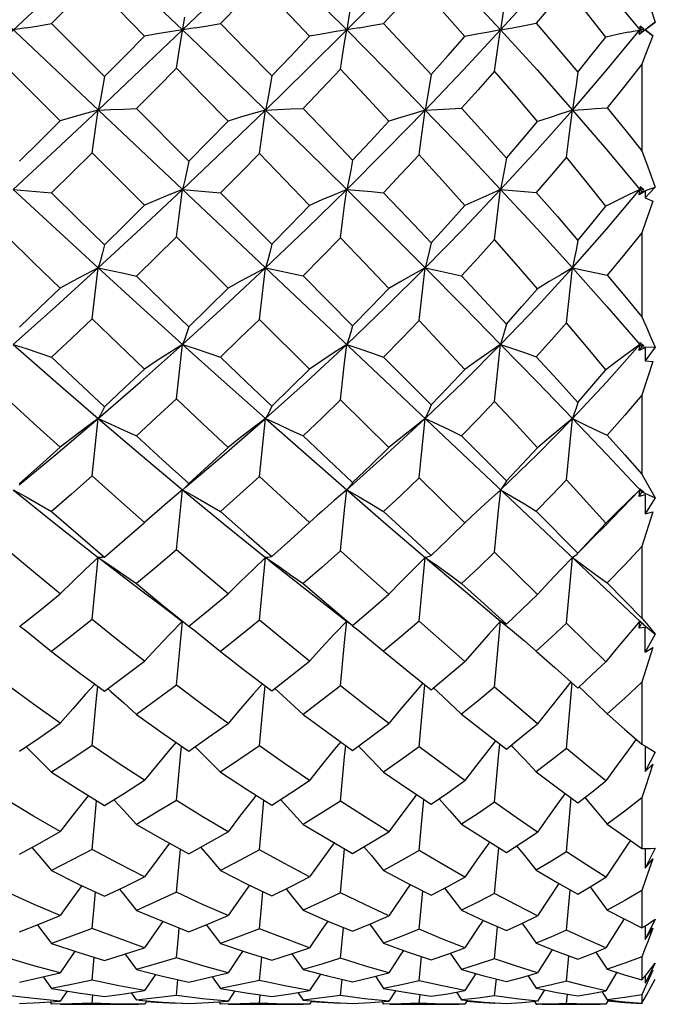
# Model space of a CAD drawing. Units: inches. Extents: x 0.7 to 21.3, y 0.5 to 16.
# Drawn here: x 6.5 to 6.7, y 10 to 10.3 of the extents above; entities that cross this region are included whole.
import ezdxf

# ---------------------------------------------------------------- set-up
doc = ezdxf.new("R2010")
doc.units = ezdxf.units.IN
doc.header["$LTSCALE"] = 1.21
doc.header["$MEASUREMENT"] = 0
doc.layers.get('0').update_dxf_attribs({"linetype": 'CONTINUOUS'})
doc.layers.add('AXIS', color=7, linetype='CONTINUOUS')

msp = doc.modelspace()

# ---------------------------------------------------------------- linework, layer by layer
at = {"color": 7, "linetype": 'CONTINUOUS'}
for p, q in [((6.3159, 10.4283), (6.68313, 10.08164)), ((6.34921, 10.11337), (6.64953, 10.39685)), ((6.51055, 10.25693), (6.52242, 10.26881)), ((6.51055, 10.25693), (6.52606, 10.2414)), ((6.68267, 10.25381), (6.68298, 10.25617)), ((6.68284, 10.25511), (6.68342, 10.25583)), ((6.68405, 10.25535), (6.68298, 10.25617)), ((6.68342, 10.25583), (6.68298, 10.25617)), ((6.68342, 10.25439), (6.68737, 10.25739)), ((6.68405, 10.25535), (6.68342, 10.25583)), ((6.68737, 10.25739), (6.68441, 10.25511)), ((6.67952, 10.25442), (6.68405, 10.25535)), ((6.68437, 10.25511), (6.68267, 10.25381)), ((6.68267, 10.25381), (6.68342, 10.25439)), ((6.68284, 10.25511), (6.68342, 10.25439)), ((6.68668, 10.25336), (6.68437, 10.25511)), ((6.68437, 10.25511), (6.68441, 10.25511)), ((6.68441, 10.25511), (6.68668, 10.25336)), ((6.68342, 10.24504), (6.68342, 10.21965)), ((6.51309, 10.22841), (6.49754, 10.24393)), ((6.5354, 10.23206), (6.55074, 10.21668)), ((6.66309, 10.23162), (6.67314, 10.21992)), ((6.53783, 10.20373), (6.52242, 10.2191)), ((6.67314, 10.21992), (6.68284, 10.20832)), ((6.49937, 10.20832), (6.51055, 10.20734)), ((6.54893, 10.20832), (6.56002, 10.20736)), ((6.56002, 10.20736), (6.57503, 10.19228)), ((6.68267, 10.20675), (6.68284, 10.20832)), ((6.68437, 10.20782), (6.68267, 10.20675)), ((6.68267, 10.20675), (6.68342, 10.20761)), ((6.68298, 10.20913), (6.68284, 10.20832)), ((6.68284, 10.20832), (6.68329, 10.20886)), ((6.68284, 10.20832), (6.68342, 10.20761)), ((6.68284, 10.20832), (6.68405, 10.20823)), ((6.68405, 10.20823), (6.68298, 10.20913)), ((6.68342, 10.20761), (6.68737, 10.20907)), ((6.68437, 10.20782), (6.68441, 10.20586)), ((6.68737, 10.20907), (6.68441, 10.20586)), ((6.68441, 10.20586), (6.68668, 10.20488)), ((6.68342, 10.19566), (6.68342, 10.17101)), ((6.56224, 10.17944), (6.54711, 10.19449)), ((6.66309, 10.18537), (6.67314, 10.17407)), ((6.66309, 10.18537), (6.67328, 10.18322)), ((6.58422, 10.18304), (6.59874, 10.16841)), ((6.67314, 10.17407), (6.68284, 10.16296)), ((6.58613, 10.15572), (6.57143, 10.17031)), ((6.68298, 10.16349), (6.68284, 10.16296)), ((6.68405, 10.16254), (6.68298, 10.16349)), ((6.68267, 10.16117), (6.68284, 10.16296)), ((6.68267, 10.16117), (6.68342, 10.16228)), ((6.68437, 10.16197), (6.68267, 10.16117)), ((6.68284, 10.16296), (6.68315, 10.16331)), ((6.68284, 10.16296), (6.68342, 10.16228)), ((6.68284, 10.16296), (6.68405, 10.16254)), ((6.68342, 10.16228), (6.68737, 10.16215)), ((6.68437, 10.16197), (6.68441, 10.15812)), ((6.68737, 10.16215), (6.68441, 10.15812)), ((6.60782, 10.15927), (6.62171, 10.14526)), ((6.68668, 10.15793), (6.68342, 10.14809)), ((6.68441, 10.15812), (6.68668, 10.15793)), ((6.60931, 10.13274), (6.5952, 10.14672)), ((6.68342, 10.14809), (6.68342, 10.12492)), ((6.66309, 10.14124), (6.67314, 10.13068)), ((6.63065, 10.13623), (6.64375, 10.12299)), ((6.67314, 10.13068), (6.68342, 10.11977)), ((6.6316, 10.11069), (6.61822, 10.12392)), ((6.54907, 10.1205), (6.54893, 10.12039)), ((6.54955, 10.12094), (6.54907, 10.1205)), ((6.67227, 10.10948), (6.68284, 10.12039)), ((6.68267, 10.11844), (6.68284, 10.12039)), ((6.68298, 10.12064), (6.68284, 10.12039)), ((6.68284, 10.12039), (6.68405, 10.11966)), ((6.68405, 10.11966), (6.68298, 10.12064)), ((6.68267, 10.11844), (6.68342, 10.11977)), ((6.68437, 10.11895), (6.68267, 10.11844)), ((6.68342, 10.11977), (6.68737, 10.11805)), ((6.68437, 10.11895), (6.68441, 10.11331)), ((6.68737, 10.11805), (6.68441, 10.11331)), ((6.58849, 10.11291), (6.58613, 10.11077)), ((6.63509, 10.11399), (6.6316, 10.11069)), ((6.65252, 10.11412), (6.6647, 10.10178)), ((6.68668, 10.11392), (6.68342, 10.10376)), ((6.68441, 10.11331), (6.68668, 10.11392)), ((6.62773, 10.10692), (6.6316, 10.11069)), ((6.68342, 10.10376), (6.68342, 10.08279)), ((6.65284, 10.08973), (6.64033, 10.10207)), ((6.66136, 10.08134), (6.66309, 10.10057)), ((6.6647, 10.10178), (6.66454, 10.1016)), ((6.67328, 10.09308), (6.68342, 10.08279)), ((6.59331, 10.08476), (6.59698, 10.08189)), ((6.68342, 10.08279), (6.68476, 10.08117)), ((6.59639, 10.07561), (6.59699, 10.08192)), ((6.59698, 10.08189), (6.59761, 10.08139)), ((6.64208, 10.08192), (6.64556, 10.07905)), ((6.67285, 10.07002), (6.66136, 10.08134)), ((6.68267, 10.07987), (6.68284, 10.08192)), ((6.68267, 10.07987), (6.68342, 10.08137)), ((6.68352, 10.07997), (6.68267, 10.07987)), ((6.68284, 10.08192), (6.68405, 10.08089)), ((6.68291, 10.08189), (6.68284, 10.08192)), ((6.68298, 10.08187), (6.68291, 10.08189)), ((6.68405, 10.08089), (6.68298, 10.08187)), ((6.68437, 10.08006), (6.68352, 10.07997)), ((6.68403, 10.08087), (6.68737, 10.07812)), ((6.68441, 10.07282), (6.68437, 10.08006)), ((6.68737, 10.07812), (6.68441, 10.07282)), ((6.68668, 10.07421), (6.68342, 10.06404)), ((6.68441, 10.07282), (6.68668, 10.07421)), ((6.65252, 10.07316), (6.65795, 10.06831)), ((6.65795, 10.06831), (6.6647, 10.0623)), ((6.66136, 10.04465), (6.66302, 10.0638)), ((6.68342, 10.06404), (6.68342, 10.04589)), ((6.52707, 10.0621), (6.52796, 10.06132)), ((6.57594, 10.06219), (6.5769, 10.06132)), ((6.62242, 10.06237), (6.62355, 10.06134)), ((6.60042, 10.04528), (6.60061, 10.0451)), ((6.64515, 10.04554), (6.64556, 10.04512)), ((6.68342, 10.04589), (6.68476, 10.04505)), ((6.68438, 10.04529), (6.68441, 10.03787)), ((6.68737, 10.04357), (6.68441, 10.03787)), ((6.68441, 10.03787), (6.68668, 10.04)), ((6.52301, 10.02148), (6.52376, 10.02932)), ((6.57202, 10.02142), (6.57277, 10.02943)), ((6.61881, 10.02128), (6.61957, 10.02969)), ((6.66136, 10.01437), (6.66272, 10.03015)), ((6.68342, 10.03012), (6.68342, 10.01536)), ((6.52242, 10.01505), (6.52301, 10.02148)), ((6.57143, 10.01496), (6.57202, 10.02142)), ((6.61822, 10.01475), (6.61881, 10.02128)), ((6.64033, 10.0021), (6.64153, 10.01556)), ((6.68439, 10.01533), (6.68441, 10.00951)), ((6.68737, 10.01545), (6.68441, 10.00951)), ((6.68441, 10.00951), (6.68668, 10.01232)), ((6.61822, 9.99167), (6.61925, 10.00288)), ((6.66136, 9.9914), (6.66241, 10.00324)), ((6.68342, 10.00304), (6.68342, 9.9921)), ((6.68737, 9.9946), (6.68441, 9.98862)), ((6.5952, 9.98316), (6.59605, 9.99217)), ((6.64033, 9.983), (6.6412, 9.9924)), ((6.68342, 9.9921), (6.68476, 9.99289)), ((6.6844, 9.99267), (6.68441, 9.98862)), ((6.68441, 9.98862), (6.68668, 9.99201)), ((6.68668, 9.99201), (6.68525, 9.9883)), ((6.62734, 9.98465), (6.63065, 9.97991)), ((6.66992, 9.98495), (6.67328, 9.97994)), ((6.52242, 9.97671), (6.52308, 9.98344)), ((6.53211, 9.98438), (6.5354, 9.97988)), ((6.57143, 9.97668), (6.5721, 9.9835)), ((6.58093, 9.98447), (6.58422, 9.97989)), ((6.61822, 9.97659), (6.6189, 9.98363)), ((6.66136, 9.97644), (6.66206, 9.98388)), ((6.68342, 9.98361), (6.68342, 9.97684)), ((6.68737, 9.98168), (6.68441, 9.97583)), ((6.67614, 9.97904), (6.67285, 9.97365)), ((6.68441, 9.97583), (6.68668, 9.9797)), ((6.68668, 9.9797), (6.68561, 9.97728)), ((6.50814, 9.97773), (6.51055, 9.97433)), ((6.54105, 9.97845), (6.53783, 9.9737)), ((6.54711, 9.97227), (6.54759, 9.9769)), ((6.5576, 9.97777), (6.56002, 9.97434)), ((6.58935, 9.97854), (6.58613, 9.97369)), ((6.5952, 9.97224), (6.59568, 9.97698)), ((6.60539, 9.97788), (6.60782, 9.97435)), ((6.63483, 9.97872), (6.6316, 9.97368)), ((6.64033, 9.97217), (6.64083, 9.97712)), ((6.65005, 9.97808), (6.65252, 9.97436)), ((6.68342, 9.97684), (6.68476, 9.97842)), ((6.68441, 9.978), (6.68441, 9.97583)), ((6.68608, 9.9747), (6.68737, 9.97706)), ((6.5151, 9.97357), (6.51309, 9.97061)), ((6.53391, 9.97308), (6.5354, 9.97093)), ((6.56426, 9.97362), (6.56224, 9.9706)), ((6.58272, 9.97313), (6.58422, 9.97093)), ((6.61134, 9.97371), (6.60931, 9.9706)), ((6.62912, 9.97324), (6.63065, 9.97094)), ((6.65491, 9.97389), (6.65284, 9.97059)), ((6.67171, 9.97342), (6.67328, 9.97095)), ((6.50533, 9.97134), (6.49754, 9.97229)), ((6.5012, 9.96989), (6.50712, 9.97019)), ((6.51309, 9.97061), (6.50533, 9.97134)), ((6.50712, 9.97019), (6.51309, 9.97061)), ((6.51006, 9.97039), (6.51055, 9.96968)), ((6.52242, 9.97), (6.52268, 9.97243)), ((6.53851, 9.97068), (6.53783, 9.96968)), ((6.5548, 9.97132), (6.54711, 9.97227)), ((6.55074, 9.9699), (6.55652, 9.97019)), ((6.56224, 9.9706), (6.5548, 9.97132)), ((6.55652, 9.97019), (6.56224, 9.9706)), ((6.55952, 9.97041), (6.56002, 9.96968)), ((6.57143, 9.97), (6.5717, 9.97246)), ((6.58682, 9.97071), (6.58613, 9.96968)), ((6.60225, 9.97132), (6.5952, 9.97224)), ((6.59874, 9.96991), (6.60401, 9.97019)), ((6.60931, 9.9706), (6.60225, 9.97132)), ((6.60401, 9.97019), (6.60931, 9.9706)), ((6.60731, 9.97045), (6.60782, 9.96968)), ((6.61822, 9.96998), (6.61849, 9.97252)), ((6.63231, 9.97078), (6.6316, 9.96968)), ((6.64665, 9.97128), (6.64033, 9.97217)), ((6.64033, 9.96993), (6.64036, 9.97014)), ((6.65284, 9.97059), (6.64665, 9.97128)), ((6.65199, 9.97052), (6.65252, 9.96968)), ((6.66136, 9.96995), (6.66164, 9.97264)), ((6.67353, 9.97079), (6.67285, 9.96968)), ((6.68342, 9.97244), (6.68342, 9.97003)), ((6.51646, 9.96978), (6.51055, 9.96968)), ((6.52242, 9.97), (6.51646, 9.96978)), ((6.53783, 9.96968), (6.53602, 9.96967)), ((6.54711, 9.9699), (6.54713, 9.97009)), ((6.54891, 9.96999), (6.54711, 9.9699)), ((6.56576, 9.96978), (6.56002, 9.96968)), ((6.57143, 9.97), (6.56576, 9.96978)), ((6.58613, 9.96968), (6.58435, 9.96967)), ((6.5952, 9.96991), (6.59522, 9.97011)), ((6.59696, 9.97001), (6.5952, 9.96991)), ((6.61304, 9.96977), (6.60782, 9.96968)), ((6.61822, 9.96998), (6.61304, 9.96977)), ((6.6316, 9.96968), (6.62988, 9.96967)), ((6.64202, 9.97004), (6.64033, 9.96993)), ((6.65695, 9.96976), (6.65252, 9.96968)), ((6.65252, 9.96968), (6.65283, 9.96968)), ((6.66136, 9.96995), (6.65695, 9.96976)), ((6.67285, 9.96968), (6.67121, 9.96967)), ((6.6835, 9.96999), (6.68342, 9.96985))]:
    msp.add_line(p, q, dxfattribs=at)
for points in [[(6.52425, 10.27859), (6.53662, 10.26687), (6.54893, 10.25511)], [(6.54893, 10.25511), (6.56116, 10.26687), (6.57324, 10.27859)], [(6.57324, 10.27859), (6.58521, 10.26685), (6.59699, 10.25511)], [(6.59699, 10.25511), (6.60859, 10.26685), (6.62, 10.27859)], [(6.62, 10.27859), (6.63116, 10.26687), (6.64208, 10.25511)], [(6.64208, 10.25511), (6.65274, 10.26687), (6.66309, 10.27859)], [(6.66309, 10.27859), (6.67314, 10.26684), (6.68284, 10.25511)], [(6.53783, 10.25327), (6.53014, 10.26104), (6.52242, 10.26881)], [(6.57143, 10.26864), (6.56576, 10.26282), (6.56002, 10.25695)], [(6.58613, 10.25323), (6.57881, 10.26094), (6.57143, 10.26864)], [(6.61822, 10.26824), (6.61295, 10.26253), (6.60782, 10.257)], [(6.6316, 10.25314), (6.62493, 10.26072), (6.61822, 10.26824)], [(6.64375, 10.2672), (6.64322, 10.2631), (6.64266, 10.25906), (6.64208, 10.25511)], [(6.66136, 10.26754), (6.65695, 10.2623), (6.65252, 10.2571)], [(6.67285, 10.253), (6.66719, 10.26023), (6.66136, 10.26754)], [(6.68342, 10.26937), (6.68476, 10.26529), (6.68608, 10.2613), (6.68737, 10.25739)], [(6.59874, 10.26665), (6.59818, 10.26275), (6.5976, 10.25889), (6.59699, 10.25511)], [(6.54711, 10.24385), (6.5477, 10.24765), (6.54831, 10.25142), (6.54955, 10.2588)], [(6.5031, 10.2557), (6.49564, 10.25452), (6.49191, 10.25391), (6.48819, 10.25328)], [(6.5031, 10.2557), (6.50683, 10.25631), (6.51055, 10.25693)], [(6.55263, 10.2557), (6.54523, 10.25451), (6.54152, 10.2539), (6.53783, 10.25327)], [(6.55263, 10.2557), (6.55633, 10.25632), (6.56002, 10.25695)], [(6.56002, 10.25695), (6.56755, 10.24926), (6.57503, 10.24159)], [(6.60061, 10.25572), (6.59337, 10.2545), (6.58974, 10.25387), (6.58613, 10.25323)], [(6.60061, 10.25572), (6.60422, 10.25635), (6.60782, 10.257)], [(6.60782, 10.257), (6.61474, 10.24956), (6.62171, 10.24199)], [(6.64208, 10.25511), (6.64556, 10.25574), (6.64905, 10.25641), (6.65252, 10.2571)], [(6.65252, 10.2571), (6.65868, 10.24988), (6.6647, 10.2427)], [(6.52425, 10.23162), (6.53662, 10.24335), (6.54893, 10.25511)], [(6.52606, 10.2414), (6.53202, 10.2474), (6.53783, 10.25327)], [(6.54893, 10.25511), (6.56116, 10.24335), (6.57324, 10.23162)], [(6.57324, 10.23162), (6.58521, 10.24337), (6.59699, 10.25511)], [(6.57503, 10.24159), (6.58051, 10.24732), (6.58613, 10.25323)], [(6.5952, 10.24358), (6.59579, 10.24747), (6.59639, 10.25133), (6.59699, 10.25511)], [(6.59699, 10.25511), (6.60859, 10.24337), (6.62, 10.23162)], [(6.62, 10.23162), (6.63116, 10.24335), (6.64208, 10.25511)], [(6.62171, 10.24199), (6.62662, 10.24749), (6.6316, 10.25314)], [(6.64208, 10.25511), (6.63859, 10.25447), (6.63509, 10.25382), (6.6316, 10.25314)], [(6.64033, 10.24304), (6.64091, 10.24712), (6.6415, 10.25116), (6.64208, 10.25511)], [(6.64208, 10.25511), (6.65274, 10.24335), (6.66309, 10.23162)], [(6.66309, 10.23162), (6.67314, 10.24337), (6.68284, 10.25511)], [(6.6647, 10.2427), (6.66882, 10.24787), (6.67285, 10.253)], [(6.67952, 10.25442), (6.67618, 10.25372), (6.67285, 10.253)], [(6.68668, 10.25336), (6.68561, 10.25063), (6.68452, 10.24785), (6.68342, 10.24504)], [(6.68342, 10.24504), (6.67842, 10.23869), (6.67328, 10.23228)], [(6.52606, 10.2414), (6.52548, 10.23809), (6.52487, 10.23482), (6.52425, 10.23162)], [(6.54711, 10.24385), (6.54127, 10.23796), (6.5354, 10.23206)], [(6.56224, 10.22838), (6.5547, 10.2361), (6.54711, 10.24385)], [(6.57503, 10.24159), (6.57445, 10.2382), (6.57386, 10.23488), (6.57324, 10.23162)], [(6.5952, 10.24358), (6.58966, 10.23776), (6.58422, 10.23209)], [(6.60931, 10.22832), (6.60218, 10.23606), (6.5952, 10.24358)], [(6.62171, 10.24199), (6.62116, 10.23846), (6.62059, 10.235), (6.62, 10.23162)], [(6.64033, 10.24304), (6.63546, 10.23754), (6.63065, 10.23216)], [(6.65284, 10.22821), (6.64661, 10.23565), (6.64033, 10.24304)], [(6.6647, 10.2427), (6.66419, 10.23893), (6.66365, 10.23523), (6.66309, 10.23162)], [(6.49937, 10.20832), (6.5118, 10.21992), (6.52425, 10.23162)], [(6.52425, 10.23162), (6.52053, 10.23058), (6.5168, 10.22951), (6.51309, 10.22841)], [(6.52242, 10.2191), (6.52301, 10.22332), (6.52362, 10.22751), (6.52425, 10.23162)], [(6.52425, 10.23162), (6.52796, 10.23176), (6.53169, 10.2319), (6.5354, 10.23206)], [(6.54893, 10.20832), (6.56115, 10.21995), (6.57324, 10.23162)], [(6.57324, 10.23162), (6.56958, 10.23057), (6.5659, 10.22949), (6.56224, 10.22838)], [(6.57143, 10.21892), (6.57202, 10.22321), (6.57263, 10.22745), (6.57324, 10.23162)], [(6.57324, 10.23162), (6.5769, 10.23177), (6.58057, 10.23192), (6.58422, 10.23209)], [(6.57324, 10.23162), (6.58521, 10.21993), (6.59699, 10.20832)], [(6.58422, 10.23209), (6.59152, 10.22451), (6.59874, 10.21695)], [(6.59699, 10.20832), (6.60859, 10.21993), (6.62, 10.23162)], [(6.62, 10.23162), (6.61644, 10.23055), (6.61287, 10.22945), (6.60931, 10.22832)], [(6.61822, 10.21853), (6.61881, 10.22295), (6.6194, 10.22732), (6.62, 10.23162)], [(6.62, 10.23162), (6.62355, 10.23179), (6.6271, 10.23197), (6.63065, 10.23216)], [(6.62, 10.23162), (6.63116, 10.21995), (6.64208, 10.20832)], [(6.63065, 10.23216), (6.63721, 10.22485), (6.64375, 10.21749)], [(6.64208, 10.20832), (6.65274, 10.21995), (6.66309, 10.23162)], [(6.66309, 10.23162), (6.65968, 10.23051), (6.65625, 10.22937), (6.65284, 10.22821)], [(6.66136, 10.21784), (6.66193, 10.22249), (6.66251, 10.2271), (6.66309, 10.23162)], [(6.66309, 10.23162), (6.66648, 10.23182), (6.66989, 10.23204), (6.67328, 10.23228)], [(6.67328, 10.23228), (6.67841, 10.22594), (6.68342, 10.21965)], [(6.5012, 10.21659), (6.50722, 10.22257), (6.51309, 10.22841)], [(6.55074, 10.21668), (6.55648, 10.2225), (6.56224, 10.22838)], [(6.59874, 10.21695), (6.60395, 10.22253), (6.60931, 10.22832)], [(6.64375, 10.21749), (6.6483, 10.22282), (6.65284, 10.22821)], [(6.52242, 10.2191), (6.51647, 10.21319), (6.51055, 10.20734)], [(6.57143, 10.21892), (6.56576, 10.21316), (6.56002, 10.20736)], [(6.58613, 10.20369), (6.57882, 10.21129), (6.57143, 10.21892)], [(6.61822, 10.21853), (6.61296, 10.21288), (6.60782, 10.20741)], [(6.6316, 10.20361), (6.62492, 10.21109), (6.61822, 10.21853)], [(6.68342, 10.21965), (6.68476, 10.21604), (6.68608, 10.21251), (6.68737, 10.20907)], [(6.55074, 10.21668), (6.55015, 10.21383), (6.54955, 10.21104), (6.54893, 10.20832)], [(6.59874, 10.21695), (6.59818, 10.21401), (6.5976, 10.21112), (6.59699, 10.20832)], [(6.64375, 10.21749), (6.64322, 10.21435), (6.64266, 10.21129), (6.64208, 10.20832)], [(6.66136, 10.21784), (6.65695, 10.21265), (6.65252, 10.2075)], [(6.67285, 10.20346), (6.66715, 10.21065), (6.66136, 10.21784)], [(6.49937, 10.20832), (6.5118, 10.19681), (6.52425, 10.18537)], [(6.51055, 10.20734), (6.51838, 10.19964), (6.52606, 10.19211)], [(6.52425, 10.18537), (6.53662, 10.19679), (6.54893, 10.20832)], [(6.54893, 10.20832), (6.54523, 10.20683), (6.54152, 10.2053), (6.53783, 10.20373)], [(6.54711, 10.19449), (6.5477, 10.19914), (6.54831, 10.20376), (6.54893, 10.20832)], [(6.57324, 10.18537), (6.58521, 10.1968), (6.59699, 10.20832)], [(6.59699, 10.20832), (6.59337, 10.20681), (6.58974, 10.20527), (6.58613, 10.20369)], [(6.5952, 10.19423), (6.59579, 10.19897), (6.59639, 10.20368), (6.59699, 10.20832)], [(6.59699, 10.20832), (6.60859, 10.1968), (6.62, 10.18537)], [(6.59699, 10.20832), (6.60061, 10.20801), (6.60422, 10.20771), (6.60782, 10.20741)], [(6.60782, 10.20741), (6.61482, 10.2), (6.62171, 10.19267)], [(6.62, 10.18537), (6.63116, 10.19678), (6.64208, 10.20832)], [(6.64208, 10.20832), (6.63859, 10.20679), (6.63509, 10.20521), (6.6316, 10.20361)], [(6.64033, 10.1937), (6.64091, 10.19862), (6.6415, 10.20351), (6.64208, 10.20832)], [(6.64208, 10.20832), (6.65274, 10.19679), (6.66309, 10.18537)], [(6.64208, 10.20832), (6.64556, 10.20804), (6.64905, 10.20777), (6.65252, 10.2075)], [(6.65252, 10.2075), (6.65869, 10.20039), (6.6647, 10.19337)], [(6.66309, 10.18537), (6.67314, 10.19681), (6.68284, 10.20832)], [(6.68284, 10.20832), (6.67952, 10.20674), (6.67618, 10.20512), (6.67285, 10.20346)], [(6.52606, 10.19211), (6.53195, 10.1979), (6.53783, 10.20373)], [(6.68668, 10.20488), (6.68561, 10.20184), (6.68452, 10.19876), (6.68342, 10.19566)], [(6.57503, 10.19228), (6.58045, 10.19783), (6.58613, 10.20369)], [(6.62171, 10.19267), (6.62662, 10.19807), (6.6316, 10.20361)], [(6.6647, 10.19337), (6.66879, 10.1984), (6.67285, 10.20346)], [(6.68342, 10.19566), (6.67843, 10.18946), (6.67328, 10.18322)], [(6.51309, 10.17947), (6.50531, 10.187), (6.49754, 10.19458)], [(6.54711, 10.19449), (6.54125, 10.18872), (6.5354, 10.183)], [(6.57503, 10.19228), (6.57445, 10.18991), (6.57386, 10.1876), (6.57324, 10.18537)], [(6.5952, 10.19423), (6.58962, 10.1885), (6.58422, 10.18304)], [(6.60931, 10.17938), (6.60231, 10.18676), (6.5952, 10.19423)], [(6.62171, 10.19267), (6.62116, 10.19016), (6.62059, 10.18772), (6.62, 10.18537)], [(6.64033, 10.1937), (6.63547, 10.18834), (6.63065, 10.1831)], [(6.65284, 10.17928), (6.64665, 10.18645), (6.64033, 10.1937)], [(6.6647, 10.19337), (6.66419, 10.19061), (6.66365, 10.18794), (6.66309, 10.18537)], [(6.52606, 10.19211), (6.52548, 10.18979), (6.52487, 10.18755), (6.52425, 10.18537)], [(6.49937, 10.16296), (6.5118, 10.17407), (6.52425, 10.18537)], [(6.52425, 10.18537), (6.52053, 10.18345), (6.5168, 10.18148), (6.51309, 10.17947)], [(6.52242, 10.17048), (6.52301, 10.17548), (6.52362, 10.18045), (6.52425, 10.18537)], [(6.52425, 10.18537), (6.53662, 10.17409), (6.54893, 10.16296)], [(6.52425, 10.18537), (6.52796, 10.18459), (6.53169, 10.1838), (6.5354, 10.183)], [(6.54893, 10.16296), (6.56116, 10.1741), (6.57325, 10.18537)], [(6.57325, 10.18537), (6.56958, 10.18344), (6.5659, 10.18146), (6.56224, 10.17944)], [(6.57143, 10.17031), (6.57202, 10.17537), (6.57263, 10.1804), (6.57325, 10.18537)], [(6.57324, 10.18537), (6.5769, 10.1846), (6.58057, 10.18382), (6.58422, 10.18304)], [(6.597, 10.16296), (6.60859, 10.17408), (6.62, 10.18537)], [(6.62, 10.18537), (6.61644, 10.18342), (6.61287, 10.18142), (6.60931, 10.17938)], [(6.61822, 10.16993), (6.61881, 10.17512), (6.6194, 10.18028), (6.62, 10.18537)], [(6.62, 10.18537), (6.63116, 10.1741), (6.64208, 10.16296)], [(6.62, 10.18537), (6.62355, 10.18462), (6.6271, 10.18386), (6.63065, 10.1831)], [(6.64208, 10.16296), (6.65274, 10.17409), (6.66309, 10.18537)], [(6.66309, 10.18537), (6.65968, 10.18338), (6.65625, 10.18135), (6.65284, 10.17928)], [(6.66136, 10.16926), (6.66193, 10.17468), (6.66251, 10.18006), (6.66309, 10.18537)], [(6.5354, 10.183), (6.54317, 10.17546), (6.55074, 10.16815)], [(6.63065, 10.1831), (6.63726, 10.17597), (6.64375, 10.16893)], [(6.67328, 10.18322), (6.67842, 10.17707), (6.68342, 10.17101)], [(6.5012, 10.16806), (6.50713, 10.17373), (6.51309, 10.17947)], [(6.55074, 10.16815), (6.55652, 10.17379), (6.56224, 10.17944)], [(6.59874, 10.16841), (6.60398, 10.17381), (6.60931, 10.17938)], [(6.64375, 10.16893), (6.64829, 10.17405), (6.65284, 10.17928)], [(6.52242, 10.17048), (6.51646, 10.1648), (6.51055, 10.1592)], [(6.53783, 10.15576), (6.53016, 10.16306), (6.52242, 10.17048)], [(6.57143, 10.17031), (6.56575, 10.16476), (6.56002, 10.15922)], [(6.61822, 10.16993), (6.61299, 10.16452), (6.60782, 10.15927)], [(6.6316, 10.15564), (6.62497, 10.16274), (6.61822, 10.16993)], [(6.66136, 10.16926), (6.65695, 10.16428), (6.65252, 10.15935)], [(6.67285, 10.1555), (6.66719, 10.16231), (6.66136, 10.16926)], [(6.68342, 10.17101), (6.68476, 10.16797), (6.68608, 10.16502), (6.68737, 10.16215)], [(6.55074, 10.16815), (6.55015, 10.16634), (6.54955, 10.16461), (6.54893, 10.16296)], [(6.59874, 10.16841), (6.59818, 10.16652), (6.5976, 10.16469), (6.597, 10.16296)], [(6.64375, 10.16893), (6.64322, 10.16685), (6.64266, 10.16485), (6.64208, 10.16296)], [(6.49937, 10.16296), (6.5118, 10.15202), (6.52425, 10.14124)], [(6.49937, 10.16296), (6.50309, 10.16172), (6.50683, 10.16047), (6.51055, 10.1592)], [(6.52425, 10.14124), (6.53662, 10.15199), (6.54893, 10.16296)], [(6.54893, 10.16296), (6.54523, 10.16061), (6.54152, 10.15821), (6.53783, 10.15576)], [(6.54711, 10.14698), (6.5477, 10.15233), (6.54831, 10.15767), (6.54893, 10.16296)], [(6.54893, 10.16296), (6.56116, 10.15199), (6.57324, 10.14124)], [(6.54893, 10.16296), (6.55263, 10.16173), (6.55633, 10.16048), (6.56002, 10.15922)], [(6.57324, 10.14124), (6.58521, 10.15201), (6.59699, 10.16295)], [(6.59699, 10.16295), (6.59337, 10.16059), (6.58974, 10.15818), (6.58613, 10.15572)], [(6.5952, 10.14672), (6.59578, 10.15216), (6.59638, 10.15759), (6.59699, 10.16295)], [(6.597, 10.16296), (6.6006, 10.16174), (6.60422, 10.16051), (6.60782, 10.15927)], [(6.62, 10.14124), (6.63116, 10.15199), (6.64208, 10.16296)], [(6.64208, 10.16296), (6.63859, 10.16057), (6.63509, 10.15813), (6.6316, 10.15564)], [(6.64033, 10.14623), (6.64091, 10.15184), (6.6415, 10.15743), (6.64208, 10.16296)], [(6.64208, 10.16296), (6.65274, 10.15199), (6.66309, 10.14124)], [(6.64208, 10.16296), (6.64556, 10.16177), (6.64905, 10.16056), (6.65252, 10.15935)], [(6.66309, 10.14124), (6.67314, 10.15202), (6.68284, 10.16296)], [(6.68284, 10.16296), (6.67952, 10.16052), (6.67618, 10.15803), (6.67285, 10.1555)], [(6.51055, 10.1592), (6.51823, 10.152), (6.52606, 10.14472)], [(6.56002, 10.15922), (6.56766, 10.1519), (6.57503, 10.14489)], [(6.65252, 10.15935), (6.65869, 10.15257), (6.6647, 10.14592)], [(6.52606, 10.14472), (6.53195, 10.15021), (6.53783, 10.15576)], [(6.57503, 10.14489), (6.58061, 10.1503), (6.58613, 10.15572)], [(6.62171, 10.14526), (6.62665, 10.15039), (6.6316, 10.15564)], [(6.6647, 10.14592), (6.66881, 10.1507), (6.67285, 10.1555)], [(6.51309, 10.13282), (6.50528, 10.13993), (6.49754, 10.14706)], [(6.54711, 10.14698), (6.54124, 10.14152), (6.5354, 10.13614)], [(6.56224, 10.1328), (6.55477, 10.13978), (6.54711, 10.14698)], [(6.5952, 10.14672), (6.58978, 10.14147), (6.58422, 10.13617)], [(6.64033, 10.14623), (6.6355, 10.1412), (6.63065, 10.13623)], [(6.65284, 10.13264), (6.64668, 10.13936), (6.64033, 10.14623)], [(6.68342, 10.14809), (6.67844, 10.14224), (6.67328, 10.13635)], [(6.52606, 10.14472), (6.52548, 10.14349), (6.52487, 10.14232), (6.52425, 10.14124)], [(6.57503, 10.14489), (6.57445, 10.1436), (6.57386, 10.14238), (6.57324, 10.14124)], [(6.62171, 10.14526), (6.62116, 10.14383), (6.62059, 10.14249), (6.62, 10.14124)], [(6.6647, 10.14592), (6.66419, 10.14426), (6.66365, 10.1427), (6.66309, 10.14124)], [(6.50108, 10.12179), (6.5118, 10.13068), (6.52425, 10.14124)], [(6.52425, 10.14124), (6.52053, 10.1385), (6.5168, 10.13569), (6.51309, 10.13282)], [(6.52242, 10.12443), (6.52301, 10.13005), (6.52362, 10.13567), (6.52425, 10.14124)], [(6.52425, 10.14124), (6.53662, 10.1307), (6.54893, 10.12039)], [(6.52425, 10.14124), (6.52796, 10.13957), (6.53169, 10.13787), (6.5354, 10.13614)], [(6.54971, 10.12103), (6.56116, 10.1307), (6.57324, 10.14124)], [(6.57324, 10.14124), (6.56958, 10.13849), (6.5659, 10.13567), (6.56224, 10.1328)], [(6.57143, 10.12427), (6.57202, 10.12995), (6.57263, 10.13562), (6.57324, 10.14124)], [(6.57324, 10.14124), (6.58521, 10.13069), (6.59699, 10.12039)], [(6.57324, 10.14124), (6.5769, 10.13958), (6.58057, 10.13788), (6.58422, 10.13617)], [(6.59699, 10.12039), (6.60859, 10.13069), (6.62, 10.14124)], [(6.62, 10.14124), (6.61644, 10.13847), (6.61287, 10.13563), (6.60931, 10.13274)], [(6.61822, 10.12392), (6.61881, 10.12972), (6.6194, 10.1355), (6.62, 10.14124)], [(6.62, 10.14124), (6.62355, 10.1396), (6.6271, 10.13792), (6.63065, 10.13623)], [(6.64208, 10.12039), (6.65274, 10.1307), (6.66309, 10.14124)], [(6.66309, 10.14124), (6.65968, 10.13843), (6.65625, 10.13556), (6.65284, 10.13264)], [(6.66136, 10.1233), (6.66251, 10.1353), (6.66309, 10.14124)], [(6.66309, 10.14124), (6.66648, 10.13963), (6.66989, 10.13799), (6.67328, 10.13635)], [(6.5354, 10.13614), (6.54308, 10.12915), (6.55074, 10.12226)], [(6.58422, 10.13617), (6.59169, 10.12913), (6.59874, 10.12251)], [(6.67328, 10.13635), (6.67842, 10.13058), (6.68342, 10.12492)], [(6.5012, 10.12218), (6.50712, 10.12745), (6.51309, 10.13282)], [(6.55074, 10.12226), (6.55651, 10.12751), (6.56224, 10.1328)], [(6.59874, 10.12251), (6.60395, 10.1275), (6.60931, 10.13274)], [(6.64375, 10.12299), (6.64833, 10.1278), (6.65284, 10.13264)], [(6.52242, 10.12443), (6.51644, 10.11914), (6.51055, 10.11398)], [(6.53783, 10.1108), (6.53014, 10.11756), (6.52242, 10.12443)], [(6.57143, 10.12427), (6.56573, 10.1191), (6.56002, 10.11399)], [(6.58613, 10.11077), (6.57895, 10.11735), (6.57143, 10.12427)], [(6.61822, 10.12392), (6.61294, 10.11885), (6.60782, 10.11403)], [(6.64375, 10.12299), (6.64322, 10.12203), (6.64266, 10.12116), (6.64208, 10.12039)], [(6.66136, 10.1233), (6.65699, 10.11871), (6.65252, 10.11412)], [(6.67285, 10.11057), (6.66719, 10.11685), (6.66136, 10.1233)], [(6.68342, 10.12492), (6.68476, 10.12255), (6.68608, 10.12026), (6.68737, 10.11805)], [(6.49937, 10.12039), (6.5118, 10.11036), (6.52425, 10.10057)], [(6.49937, 10.12039), (6.50309, 10.11829), (6.50683, 10.11615), (6.51055, 10.11398)], [(6.54893, 10.12039), (6.54523, 10.11727), (6.54152, 10.11406), (6.53783, 10.1108)], [(6.54711, 10.10275), (6.5477, 10.10865), (6.54831, 10.11454), (6.54893, 10.12039)], [(6.54893, 10.12039), (6.56116, 10.11034), (6.57324, 10.10057)], [(6.54893, 10.12039), (6.55263, 10.1183), (6.55633, 10.11616), (6.56002, 10.11399)], [(6.55074, 10.12226), (6.55015, 10.12156), (6.54955, 10.12094)], [(6.59699, 10.12039), (6.59337, 10.11725), (6.58974, 10.11403), (6.58849, 10.11291)], [(6.5952, 10.10252), (6.59579, 10.10849), (6.59639, 10.11446), (6.59699, 10.12039)], [(6.59874, 10.12251), (6.59818, 10.12172), (6.5976, 10.12101), (6.59699, 10.12039)], [(6.59699, 10.12039), (6.60859, 10.11035), (6.62, 10.10057)], [(6.59699, 10.12039), (6.60061, 10.11831), (6.60422, 10.11618), (6.60782, 10.11403)], [(6.64209, 10.12039), (6.63859, 10.11722), (6.63509, 10.11399)], [(6.64033, 10.10207), (6.64091, 10.10819), (6.6415, 10.11431), (6.64209, 10.12039)], [(6.64208, 10.12039), (6.64556, 10.11833), (6.64905, 10.11623), (6.65252, 10.11412)], [(6.68284, 10.12039), (6.67952, 10.11718), (6.67618, 10.1139), (6.67285, 10.11057)], [(6.51055, 10.11398), (6.51832, 10.10727), (6.52606, 10.10069)], [(6.56002, 10.11399), (6.56761, 10.1073), (6.57503, 10.10084)], [(6.60782, 10.11403), (6.61493, 10.10744), (6.62171, 10.10118)], [(6.52606, 10.10069), (6.53194, 10.1057), (6.53783, 10.1108)], [(6.57503, 10.10084), (6.58051, 10.10569), (6.58613, 10.11077)], [(6.66454, 10.1016), (6.66628, 10.1034), (6.66965, 10.10685), (6.67227, 10.10948)], [(6.6647, 10.10178), (6.66882, 10.10617), (6.67285, 10.11057)], [(6.62171, 10.10118), (6.62662, 10.10585), (6.62773, 10.10692)], [(6.51309, 10.08989), (6.50527, 10.09634), (6.49754, 10.10282)], [(6.68342, 10.10376), (6.67842, 10.09841), (6.67328, 10.09308)], [(6.52425, 10.10057), (6.52053, 10.09709), (6.5168, 10.09352), (6.51309, 10.08989)], [(6.52242, 10.08235), (6.52301, 10.08843), (6.52362, 10.09452), (6.52425, 10.10057)], [(6.52606, 10.10069), (6.52548, 10.10057), (6.52487, 10.10053), (6.52425, 10.10057)], [(6.52425, 10.10057), (6.52796, 10.09806), (6.53169, 10.09549), (6.5354, 10.09289)], [(6.54711, 10.10275), (6.54121, 10.09775), (6.5354, 10.09289)], [(6.56224, 10.08987), (6.55474, 10.09621), (6.54711, 10.10275)], [(6.57324, 10.10057), (6.56958, 10.09708), (6.5659, 10.09351), (6.56224, 10.08987)], [(6.57143, 10.08221), (6.57202, 10.08833), (6.57263, 10.09447), (6.57324, 10.10057)], [(6.57503, 10.10084), (6.57445, 10.10067), (6.57386, 10.10058), (6.57324, 10.10057)], [(6.57324, 10.10057), (6.5769, 10.09807), (6.58057, 10.09551), (6.58422, 10.09292)], [(6.5952, 10.10252), (6.58968, 10.09764), (6.58422, 10.09292)], [(6.60931, 10.08982), (6.60225, 10.09615), (6.5952, 10.10252)], [(6.62, 10.10057), (6.61644, 10.09706), (6.61287, 10.09347), (6.60931, 10.08982)], [(6.61822, 10.08189), (6.61881, 10.08813), (6.6194, 10.09436), (6.62, 10.10057)], [(6.62171, 10.10118), (6.62116, 10.10089), (6.62059, 10.10068), (6.62, 10.10057)], [(6.62, 10.10057), (6.62355, 10.09808), (6.6271, 10.09555), (6.63065, 10.09298)], [(6.62069, 10.09998), (6.63116, 10.09109), (6.64208, 10.08192)], [(6.64033, 10.10207), (6.63546, 10.09744), (6.63065, 10.09298)], [(6.66309, 10.10057), (6.65968, 10.09702), (6.65625, 10.09341), (6.65284, 10.08973)], [(6.66454, 10.1016), (6.66419, 10.10127), (6.66365, 10.10087), (6.66309, 10.10057)], [(6.66309, 10.10057), (6.66648, 10.09811), (6.66989, 10.09561), (6.67328, 10.09308)], [(6.52533, 10.09973), (6.53662, 10.09109), (6.54197, 10.08707)], [(6.5742, 10.09981), (6.58521, 10.09108), (6.59331, 10.08476)], [(6.5354, 10.09289), (6.54308, 10.08659), (6.55074, 10.08041)], [(6.58422, 10.09292), (6.59163, 10.08662), (6.59874, 10.08063)], [(6.63065, 10.09298), (6.63721, 10.08699), (6.64375, 10.08106)], [(6.5012, 10.08034), (6.50711, 10.08505), (6.51309, 10.08989)], [(6.55074, 10.08041), (6.5565, 10.0851), (6.56224, 10.08987)], [(6.59874, 10.08063), (6.60395, 10.08511), (6.60931, 10.08982)], [(6.64375, 10.08106), (6.6483, 10.08534), (6.65284, 10.08973)], [(6.54197, 10.08707), (6.54562, 10.08432), (6.54886, 10.08183)], [(6.50127, 10.08044), (6.50309, 10.07902), (6.50683, 10.07605), (6.51055, 10.07304)], [(6.52242, 10.08235), (6.51643, 10.07761), (6.51055, 10.07304)], [(6.53783, 10.07023), (6.53012, 10.07624), (6.52242, 10.08235)], [(6.54885, 10.08184), (6.54523, 10.07811), (6.54152, 10.0742), (6.53783, 10.07023)], [(6.54711, 10.06315), (6.5477, 10.06941), (6.54831, 10.07568), (6.54892, 10.08178)], [(6.55078, 10.08047), (6.55263, 10.07902), (6.55633, 10.07606), (6.56002, 10.07305)], [(6.57143, 10.08221), (6.56576, 10.07761), (6.56002, 10.07305)], [(6.58613, 10.0702), (6.57865, 10.07627), (6.57143, 10.08221)], [(6.59699, 10.08192), (6.59337, 10.07809), (6.58974, 10.07417), (6.58613, 10.0702)], [(6.59874, 10.08063), (6.59818, 10.08097), (6.59761, 10.08139)], [(6.59869, 10.08056), (6.60061, 10.07903), (6.60422, 10.07608), (6.60782, 10.07309)], [(6.61822, 10.08189), (6.61296, 10.07739), (6.60782, 10.07309)], [(6.6316, 10.07013), (6.62486, 10.07603), (6.61822, 10.08189)], [(6.64208, 10.08192), (6.63859, 10.07807), (6.63509, 10.07413), (6.6316, 10.07013)], [(6.64033, 10.06256), (6.64091, 10.06901), (6.6415, 10.07548), (6.64208, 10.08192)], [(6.64375, 10.08106), (6.64322, 10.08125), (6.64266, 10.08154), (6.64208, 10.08192)], [(6.66136, 10.08134), (6.65695, 10.0772), (6.65252, 10.07316)], [(6.68284, 10.08192), (6.67952, 10.07803), (6.67618, 10.07405), (6.67285, 10.07002)], [(6.68476, 10.08117), (6.68607, 10.07961), (6.68737, 10.07812)], [(6.64556, 10.07905), (6.64905, 10.07613), (6.65252, 10.07316)], [(6.5952, 10.06295), (6.59579, 10.06927), (6.59639, 10.07561)], [(6.51055, 10.07304), (6.51848, 10.067), (6.52606, 10.06135)], [(6.56002, 10.07305), (6.56755, 10.06719), (6.57503, 10.06148)], [(6.60782, 10.07309), (6.6147, 10.06745), (6.62171, 10.06178)], [(6.52606, 10.06135), (6.53196, 10.06575), (6.53783, 10.07023)], [(6.57503, 10.06148), (6.58055, 10.06576), (6.58613, 10.0702)], [(6.62171, 10.06178), (6.62662, 10.06587), (6.6316, 10.07013)], [(6.6647, 10.0623), (6.66882, 10.06614), (6.67285, 10.07002)], [(6.51309, 10.05199), (6.5053, 10.05754), (6.49754, 10.06321)], [(6.52323, 10.06346), (6.52053, 10.06048), (6.5168, 10.05627), (6.51309, 10.05199)], [(6.52242, 10.04552), (6.52301, 10.05187), (6.52362, 10.05824), (6.52407, 10.06283)], [(6.54711, 10.06315), (6.54126, 10.05882), (6.5354, 10.05458)], [(6.56224, 10.05197), (6.55469, 10.05749), (6.54711, 10.06315)], [(6.57232, 10.06355), (6.56958, 10.06047), (6.5659, 10.05626), (6.56224, 10.05197)], [(6.57143, 10.0454), (6.57202, 10.05179), (6.57263, 10.0582), (6.57309, 10.06296)], [(6.5952, 10.06295), (6.58974, 10.05875), (6.58422, 10.0546)], [(6.60931, 10.05192), (6.60215, 10.05748), (6.5952, 10.06295)], [(6.61927, 10.06375), (6.61644, 10.06045), (6.61287, 10.05622), (6.60931, 10.05192)], [(6.61822, 10.04513), (6.61881, 10.05161), (6.6194, 10.05811), (6.61988, 10.06326)], [(6.64033, 10.06256), (6.63546, 10.05852), (6.63065, 10.05465)], [(6.65284, 10.05185), (6.6466, 10.05716), (6.64033, 10.06256)], [(6.66268, 10.0641), (6.65968, 10.06042), (6.65625, 10.05617), (6.65284, 10.05185)], [(6.66508, 10.0627), (6.66648, 10.06136), (6.66989, 10.05807), (6.67328, 10.05474)], [(6.68342, 10.06404), (6.67842, 10.05936), (6.67328, 10.05474)], [(6.52796, 10.06132), (6.53169, 10.05797), (6.5354, 10.05458)], [(6.5769, 10.06132), (6.58057, 10.05799), (6.58422, 10.0546)], [(6.62355, 10.06134), (6.6271, 10.05802), (6.63065, 10.05465)], [(6.5354, 10.05458), (6.54324, 10.04903), (6.55074, 10.04387)], [(6.58422, 10.0546), (6.59152, 10.04925), (6.59874, 10.04405)], [(6.63065, 10.05465), (6.63721, 10.04949), (6.64375, 10.04442)], [(6.67328, 10.05474), (6.67839, 10.05027), (6.68342, 10.04589)], [(6.5012, 10.0438), (6.50713, 10.04784), (6.51309, 10.05199)], [(6.55074, 10.04387), (6.55652, 10.04789), (6.56224, 10.05197)], [(6.59874, 10.04405), (6.60396, 10.04788), (6.60931, 10.05192)], [(6.64375, 10.04442), (6.6483, 10.04808), (6.65284, 10.05185)], [(6.52242, 10.04552), (6.51646, 10.04151), (6.51055, 10.03763)], [(6.53783, 10.03528), (6.53012, 10.04033), (6.52242, 10.04552)], [(6.54701, 10.04643), (6.54523, 10.04433), (6.54152, 10.03984), (6.53783, 10.03528)], [(6.54711, 10.02939), (6.5477, 10.03582), (6.54831, 10.04227), (6.54861, 10.04533)], [(6.57143, 10.0454), (6.56575, 10.04149), (6.56002, 10.03764)], [(6.58613, 10.03525), (6.57881, 10.04025), (6.57143, 10.0454)], [(6.59524, 10.04657), (6.59337, 10.04431), (6.58974, 10.03981), (6.58613, 10.03525)], [(6.5952, 10.02922), (6.59579, 10.0357), (6.59639, 10.04221), (6.5967, 10.04553)], [(6.61822, 10.04513), (6.61301, 10.04134), (6.60782, 10.03768)], [(6.6316, 10.0352), (6.62491, 10.04012), (6.61822, 10.04513)], [(6.64062, 10.04685), (6.63859, 10.04429), (6.63509, 10.03978), (6.6316, 10.0352)], [(6.64033, 10.02889), (6.6415, 10.0421), (6.64184, 10.04591)], [(6.64556, 10.04512), (6.64905, 10.04145), (6.65252, 10.03774)], [(6.6818, 10.04731), (6.67952, 10.04425), (6.67618, 10.03971), (6.67285, 10.0351)], [(6.50309, 10.04509), (6.50683, 10.04139), (6.51055, 10.03763)], [(6.55263, 10.0451), (6.55633, 10.0414), (6.56002, 10.03764)], [(6.60061, 10.0451), (6.60422, 10.04141), (6.60782, 10.03768)], [(6.66136, 10.04465), (6.65695, 10.04115), (6.65252, 10.03774)], [(6.67285, 10.0351), (6.66716, 10.0398), (6.66136, 10.04465)], [(6.68476, 10.04505), (6.68608, 10.04428), (6.68737, 10.04357)], [(6.68668, 10.04), (6.68452, 10.03342), (6.68342, 10.03012)], [(6.51055, 10.03763), (6.51832, 10.03268), (6.52606, 10.0279)], [(6.56002, 10.03764), (6.56769, 10.03265), (6.57503, 10.02801)], [(6.60782, 10.03768), (6.61482, 10.03287), (6.62171, 10.02825)], [(6.65252, 10.03774), (6.65869, 10.03312), (6.6647, 10.02868)], [(6.52606, 10.0279), (6.53195, 10.03154), (6.53783, 10.03528)], [(6.57503, 10.02801), (6.58059, 10.03158), (6.58613, 10.03525)], [(6.62171, 10.02825), (6.62662, 10.03164), (6.6316, 10.0352)], [(6.6647, 10.02868), (6.6688, 10.03185), (6.67285, 10.0351)], [(6.52135, 10.03081), (6.52053, 10.02979), (6.5168, 10.02506), (6.51309, 10.02025)], [(6.57046, 10.0309), (6.56958, 10.02978), (6.5659, 10.02505), (6.56224, 10.02024)], [(6.61746, 10.0311), (6.61644, 10.02976), (6.61287, 10.02502), (6.60931, 10.0202)], [(6.66094, 10.03146), (6.65968, 10.02973), (6.65625, 10.02497), (6.65284, 10.02014)], [(6.51309, 10.02025), (6.50526, 10.02479), (6.49754, 10.02944)], [(6.52878, 10.02958), (6.53169, 10.02644), (6.5354, 10.02235)], [(6.54711, 10.02939), (6.54124, 10.02581), (6.5354, 10.02235)], [(6.56224, 10.02024), (6.55469, 10.02473), (6.54711, 10.02939)], [(6.57763, 10.02968), (6.58057, 10.02645), (6.58422, 10.02237)], [(6.5952, 10.02922), (6.58976, 10.02577), (6.58422, 10.02237)], [(6.60931, 10.0202), (6.60225, 10.02465), (6.5952, 10.02922)], [(6.62408, 10.02988), (6.6271, 10.02648), (6.63065, 10.02241)], [(6.64033, 10.02889), (6.63546, 10.02558), (6.63065, 10.02241)], [(6.65284, 10.02014), (6.64664, 10.02443), (6.64033, 10.02889)], [(6.66671, 10.03023), (6.66989, 10.02652), (6.67328, 10.02248)], [(6.68342, 10.03012), (6.67843, 10.02627), (6.67328, 10.02248)], [(6.5354, 10.02235), (6.54312, 10.01794), (6.55074, 10.01374)], [(6.58422, 10.02237), (6.59155, 10.01802), (6.59874, 10.01389)], [(6.63065, 10.02241), (6.63726, 10.01821), (6.64375, 10.01418)], [(6.67328, 10.02248), (6.67843, 10.01884), (6.68342, 10.01536)], [(6.5012, 10.01369), (6.50712, 10.01691), (6.51309, 10.02025)], [(6.55074, 10.01374), (6.55652, 10.01695), (6.56224, 10.02024)], [(6.59874, 10.01389), (6.604, 10.01697), (6.60931, 10.0202)], [(6.64375, 10.01418), (6.64829, 10.0171), (6.65284, 10.02014)], [(6.54514, 10.01683), (6.54152, 10.01202), (6.53783, 10.007)], [(6.59339, 10.01696), (6.59337, 10.01694), (6.58974, 10.01199), (6.58613, 10.00698)], [(6.63882, 10.01724), (6.63859, 10.01692), (6.63509, 10.01197), (6.6316, 10.00694)], [(6.68007, 10.01769), (6.67952, 10.01689), (6.67618, 10.01191), (6.67285, 10.00687)], [(6.50476, 10.01562), (6.50683, 10.01323), (6.51055, 10.00883)], [(6.52242, 10.01505), (6.51645, 10.01187), (6.51055, 10.00883)], [(6.53783, 10.007), (6.53013, 10.01094), (6.52242, 10.01505)], [(6.54711, 10.00248), (6.5477, 10.00888), (6.54829, 10.01509)], [(6.55423, 10.01568), (6.55633, 10.01323), (6.56002, 10.00884)], [(6.57143, 10.01496), (6.56576, 10.01186), (6.56002, 10.00884)], [(6.58613, 10.00698), (6.57882, 10.01087), (6.57143, 10.01496)], [(6.5952, 10.00235), (6.59579, 10.00879), (6.59638, 10.01525)], [(6.60205, 10.01583), (6.60422, 10.01324), (6.60782, 10.00887)], [(6.61822, 10.01475), (6.61304, 10.01176), (6.60782, 10.00887)], [(6.6316, 10.00694), (6.62487, 10.01081), (6.61822, 10.01475)], [(6.64675, 10.01611), (6.64905, 10.01327), (6.65252, 10.00892)], [(6.66136, 10.01437), (6.65694, 10.01159), (6.65252, 10.00892)], [(6.67285, 10.00687), (6.66718, 10.01053), (6.66136, 10.01437)], [(6.68342, 10.01536), (6.68476, 10.01533), (6.68608, 10.01536), (6.68737, 10.01545)], [(6.68668, 10.01232), (6.68561, 10.00923), (6.68452, 10.00613), (6.68342, 10.00304)], [(6.51055, 10.00883), (6.51828, 10.00501), (6.52606, 10.00135)], [(6.56002, 10.00884), (6.56763, 10.005), (6.57503, 10.00143)], [(6.60782, 10.00887), (6.61477, 10.00517), (6.62171, 10.00162)], [(6.65252, 10.00892), (6.65868, 10.00534), (6.6647, 10.00195)], [(6.52606, 10.00135), (6.53195, 10.00412), (6.53783, 10.007)], [(6.57503, 10.00143), (6.58062, 10.00416), (6.58613, 10.00698)], [(6.61562, 10.00474), (6.61287, 10.0008), (6.60931, 9.99561)], [(6.62171, 10.00162), (6.62662, 10.0042), (6.6316, 10.00694)], [(6.65914, 10.00508), (6.65625, 10.00077), (6.65284, 9.99557)], [(6.6647, 10.00195), (6.66881, 10.00437), (6.67285, 10.00687)], [(6.51309, 9.99565), (6.50545, 9.99893), (6.49754, 10.00252)], [(6.51945, 10.00446), (6.5168, 10.00084), (6.51309, 9.99565)], [(6.52242, 9.99189), (6.52301, 9.9982), (6.52343, 10.00259)], [(6.53043, 10.0034), (6.53169, 10.00185), (6.5354, 9.9972)], [(6.54711, 10.00248), (6.54123, 9.99977), (6.5354, 9.9972)], [(6.56224, 9.99564), (6.55474, 9.99894), (6.54711, 10.00248)], [(6.56858, 10.00455), (6.5659, 10.00083), (6.56224, 9.99564)], [(6.57143, 9.99182), (6.57202, 9.99815), (6.57245, 10.00268)], [(6.57926, 10.0035), (6.58057, 10.00186), (6.58422, 9.99721)], [(6.5952, 10.00235), (6.58977, 9.99975), (6.58422, 9.99721)], [(6.60931, 9.99561), (6.60231, 9.99888), (6.5952, 10.00235)], [(6.62568, 10.00371), (6.6271, 10.00188), (6.63065, 9.99724)], [(6.64033, 10.0021), (6.63545, 9.9996), (6.63065, 9.99724)], [(6.65284, 9.99557), (6.6466, 9.99877), (6.64033, 10.0021)], [(6.66828, 10.00406), (6.66989, 10.00191), (6.67328, 9.99729)], [(6.68342, 10.00304), (6.67842, 10.00012), (6.67328, 9.99729)], [(6.5354, 9.9972), (6.54308, 9.99398), (6.55074, 9.99095)], [(6.58422, 9.99721), (6.59167, 9.99397), (6.59874, 9.99106)], [(6.63065, 9.99724), (6.63723, 9.99417), (6.64375, 9.99126)], [(6.67328, 9.99729), (6.67841, 9.99462), (6.68342, 9.9921)], [(6.5012, 9.99092), (6.50711, 9.99321), (6.51309, 9.99565)], [(6.54319, 9.99393), (6.54152, 9.99158), (6.53783, 9.98626)], [(6.55074, 9.99095), (6.55652, 9.99325), (6.56224, 9.99564)], [(6.59147, 9.99406), (6.58974, 9.99156), (6.58613, 9.98625)], [(6.59874, 9.99106), (6.60395, 9.99324), (6.60931, 9.99561)], [(6.63694, 9.99431), (6.63509, 9.99154), (6.6316, 9.98622)], [(6.64375, 9.99126), (6.6483, 9.99336), (6.65284, 9.99557)], [(6.64836, 9.99339), (6.64905, 9.99244), (6.65252, 9.98757)], [(6.67822, 9.99472), (6.67618, 9.9915), (6.67285, 9.98617)], [(6.68476, 9.99289), (6.68608, 9.99372), (6.68737, 9.9946)], [(6.50642, 9.99294), (6.50683, 9.99241), (6.51055, 9.98752)], [(6.52242, 9.99189), (6.51643, 9.98962), (6.51055, 9.98752)], [(6.53783, 9.98626), (6.53032, 9.98891), (6.52242, 9.99189)], [(6.54711, 9.98325), (6.5477, 9.98943), (6.54796, 9.99205)], [(6.55589, 9.99299), (6.55633, 9.99241), (6.56002, 9.98752)], [(6.57143, 9.99182), (6.56576, 9.98962), (6.56002, 9.98752)], [(6.58613, 9.98625), (6.57884, 9.98893), (6.57143, 9.99182)], [(6.60369, 9.99313), (6.60422, 9.99242), (6.60782, 9.98754)], [(6.61822, 9.99167), (6.61295, 9.98952), (6.60782, 9.98754)], [(6.6316, 9.98622), (6.62489, 9.98888), (6.61822, 9.99167)], [(6.66136, 9.9914), (6.65695, 9.98943), (6.65252, 9.98757)], [(6.67285, 9.98617), (6.66714, 9.98871), (6.66136, 9.9914)], [(6.51055, 9.98752), (6.51823, 9.98494), (6.52606, 9.98251)], [(6.56002, 9.98752), (6.56755, 9.98494), (6.57503, 9.98256)], [(6.60782, 9.98754), (6.61475, 9.98504), (6.62171, 9.98268)], [(6.65252, 9.98757), (6.65864, 9.98516), (6.6647, 9.9829)], [(6.68525, 9.9883), (6.68452, 9.98641), (6.68342, 9.98361)], [(6.51741, 9.98522), (6.5168, 9.98434), (6.51309, 9.97893)], [(6.52606, 9.98251), (6.53193, 9.98432), (6.53783, 9.98626)], [(6.56656, 9.98528), (6.5659, 9.98433), (6.56224, 9.97893)], [(6.57503, 9.98256), (6.58052, 9.98433), (6.58613, 9.98625)], [(6.61362, 9.98545), (6.61287, 9.98432), (6.60931, 9.97891)], [(6.62171, 9.98268), (6.62662, 9.98438), (6.6316, 9.98622)], [(6.65718, 9.98573), (6.65625, 9.98429), (6.65284, 9.97888)], [(6.6647, 9.9829), (6.66882, 9.9845), (6.67285, 9.98617)], [(6.51309, 9.97893), (6.50536, 9.98099), (6.49754, 9.98327)], [(6.54711, 9.98325), (6.54124, 9.9815), (6.5354, 9.97988)], [(6.56224, 9.97893), (6.55482, 9.98095), (6.54711, 9.98325)], [(6.5952, 9.98316), (6.5897, 9.98146), (6.58422, 9.97989)], [(6.60931, 9.97891), (6.6022, 9.98096), (6.5952, 9.98316)], [(6.64033, 9.983), (6.63546, 9.98139), (6.63065, 9.97991)], [(6.65284, 9.97888), (6.64647, 9.9809), (6.64033, 9.983)], [(6.68342, 9.98361), (6.67842, 9.98172), (6.67328, 9.97994)], [(6.68476, 9.97842), (6.68608, 9.98003), (6.68737, 9.98168)], [(6.5012, 9.97617), (6.50709, 9.97748), (6.51309, 9.97893)], [(6.5354, 9.97988), (6.54308, 9.97793), (6.55074, 9.97619)], [(6.55074, 9.97619), (6.55651, 9.9775), (6.56224, 9.97893)], [(6.58422, 9.97989), (6.59136, 9.97801), (6.59874, 9.97625)], [(6.59874, 9.97625), (6.60396, 9.9775), (6.60931, 9.97891)], [(6.63065, 9.97991), (6.63717, 9.97806), (6.64375, 9.97636)], [(6.64375, 9.97636), (6.6483, 9.97757), (6.65284, 9.97888)], [(6.67328, 9.97994), (6.67838, 9.97833), (6.68342, 9.97684)], [(6.52242, 9.97671), (6.51644, 9.97545), (6.51055, 9.97433)], [(6.53783, 9.9737), (6.53025, 9.97508), (6.52242, 9.97671)], [(6.57143, 9.97668), (6.56576, 9.97545), (6.56002, 9.97434)], [(6.58613, 9.97369), (6.57884, 9.97508), (6.57143, 9.97668)], [(6.61822, 9.97659), (6.61301, 9.97541), (6.60782, 9.97435)], [(6.6316, 9.97368), (6.62492, 9.97504), (6.61822, 9.97659)], [(6.66136, 9.97644), (6.65695, 9.97535), (6.65252, 9.97436)], [(6.67285, 9.97365), (6.66706, 9.97498), (6.66136, 9.97644)], [(6.68561, 9.97728), (6.68452, 9.97485), (6.68342, 9.97244)], [(6.51055, 9.97433), (6.51831, 9.97304), (6.52606, 9.97196)], [(6.52606, 9.97196), (6.53196, 9.97277), (6.53783, 9.9737)], [(6.56002, 9.97434), (6.56757, 9.97305), (6.57503, 9.97198)], [(6.57503, 9.97198), (6.58058, 9.97277), (6.58613, 9.97369)], [(6.60782, 9.97435), (6.61466, 9.97311), (6.62171, 9.97203)], [(6.62171, 9.97203), (6.62662, 9.97279), (6.6316, 9.97368)], [(6.65252, 9.97436), (6.65865, 9.97315), (6.6647, 9.97212)], [(6.6647, 9.97212), (6.66882, 9.97284), (6.67285, 9.97365)], [(6.68342, 9.97003), (6.68476, 9.97235), (6.68608, 9.9747)], [(6.54711, 9.97227), (6.54125, 9.97154), (6.5354, 9.97093)], [(6.53611, 9.97087), (6.54307, 9.97031), (6.55074, 9.9699)], [(6.54711, 9.9699), (6.54123, 9.97019), (6.53832, 9.9704)], [(6.5952, 9.97224), (6.58975, 9.97153), (6.58422, 9.97093)], [(6.58422, 9.97093), (6.59152, 9.97032), (6.59874, 9.96991)], [(6.5952, 9.96991), (6.58977, 9.97019), (6.58663, 9.97043)], [(6.64033, 9.97217), (6.63546, 9.97149), (6.63065, 9.97094)], [(6.63065, 9.97094), (6.63721, 9.97034), (6.64375, 9.96993)], [(6.64033, 9.96993), (6.63548, 9.97021), (6.63211, 9.97048)], [(6.64375, 9.96993), (6.6483, 9.97021), (6.65245, 9.97056)], [(6.68342, 9.97244), (6.67841, 9.97162), (6.67328, 9.97095)], [(6.67328, 9.97095), (6.67841, 9.97042), (6.68342, 9.97003)], [(6.68342, 9.96985), (6.67843, 9.97015), (6.6734, 9.97058)], [(6.53602, 9.96967), (6.53018, 9.96974), (6.52242, 9.97)], [(6.58435, 9.96967), (6.57885, 9.96973), (6.57143, 9.97)], [(6.62988, 9.96967), (6.62493, 9.96973), (6.61822, 9.96998)], [(6.67121, 9.96967), (6.6672, 9.96972), (6.66136, 9.96995)]]:
    msp.add_lwpolyline(points, dxfattribs=at)
at = {"layer": 'AXIS', "color": 7, "linetype": 'CONTINUOUS'}
for p, q in [((6.51309, 9.96967), (6.53602, 9.96967)), ((6.56224, 9.96967), (6.58435, 9.96967)), ((6.60959, 9.96967), (6.62988, 9.96967)), ((6.65423, 9.96967), (6.67121, 9.96967))]:
    msp.add_line(p, q, dxfattribs=at)

doc.saveas('drawing.dxf')
